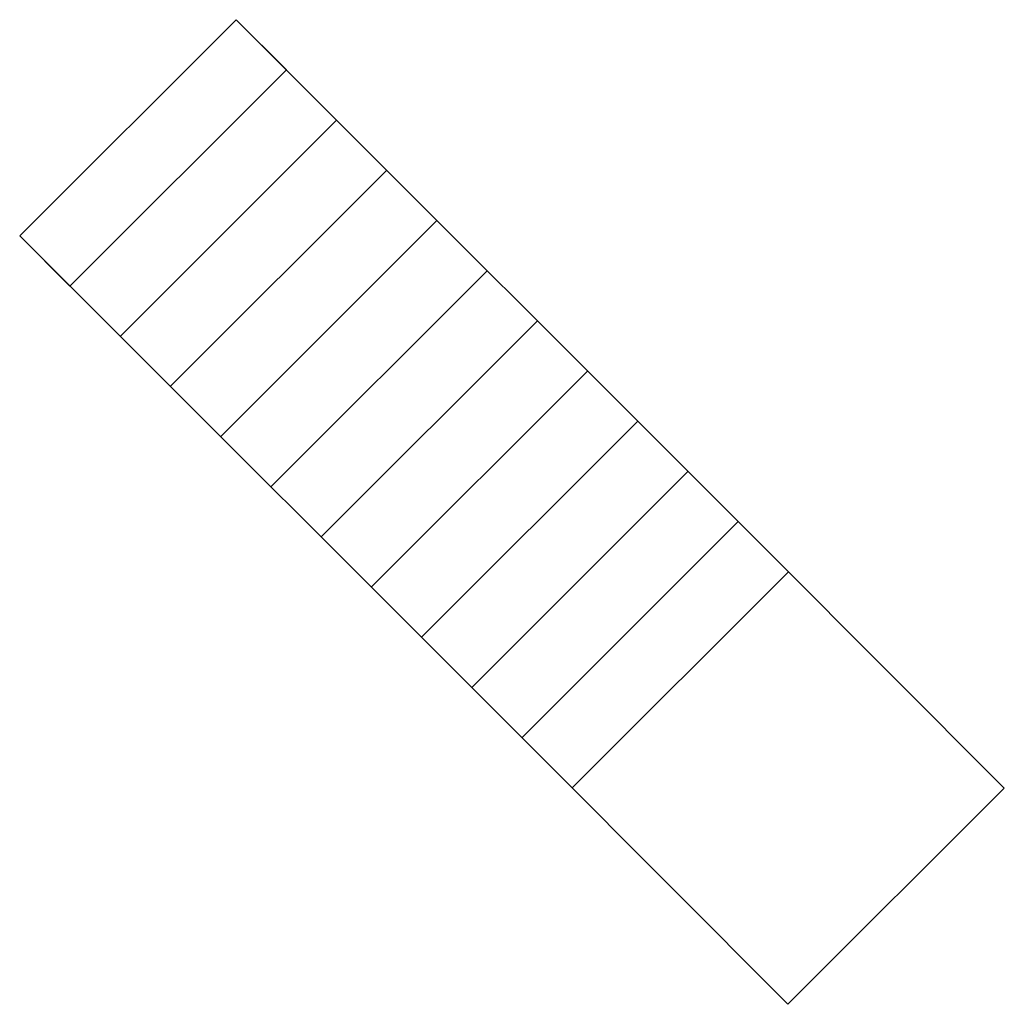
# Model space of a CAD drawing. Units: inches. Extents: x 144698 to 290969, y 191694 to 346646.
# Drawn here: x 174944 to 177843, y 191694 to 194594 of the extents above; entities that cross this region are included whole.
import ezdxf

# ---------------------------------------------------------------- set-up
doc = ezdxf.new("R2010")
doc.units = ezdxf.units.IN
doc.header["$MEASUREMENT"] = 0

msp = doc.modelspace()

# ---------------------------------------------------------------- linework, layer by layer
for p, q in [((174944.5, 193956.8, 3517.6), (175581.6, 194593.7, 3517.6)), ((175092.2, 193809, 3517.6), (175729.4, 194445.9, 3517.6)), ((175092.2, 193809, 3517.6), (175729.4, 194445.9, 3517.6)), ((175240, 193661.2, 3517.6), (175877.2, 194298.1, 3517.6)), ((175387.7, 193513.3, 3517.6), (176024.9, 194150.3, 3517.6)), ((175535.5, 193365.5, 3517.6), (176172.7, 194002.5, 3517.6)), ((175683.3, 193217.7, 3517.6), (176320.4, 193854.6, 3517.6)), ((175831, 193069.9, 3517.6), (176468.2, 193706.8, 3517.6)), ((175978.8, 192922.1, 3517.6), (176615.9, 193559, 3517.6)), ((176126.5, 192774.3, 3517.6), (176763.7, 193411.2, 3517.6)), ((176274.3, 192626.5, 3517.6), (176911.5, 193263.4, 3517.6)), ((176422, 192478.7, 3517.6), (177059.2, 193115.6, 3517.6)), ((176569.8, 192330.8, 3517.6), (177207, 192967.8, 3517.6))]:
    msp.add_line(p, q)
at = {"elevation": 3517.6}
msp.add_lwpolyline([(177205.9, 191694), (177842.6, 192330.1), (177155.9, 193018.9), (175581.6, 194593.7), (174944.5, 193956.8), (176499.7, 192402.2), (177205.9, 191694.1), (177205.9, 191694.1)], dxfattribs=at)
at = {"extrusion": (0, 0, -1), "elevation": -3517.6}
msp.add_lwpolyline([(-175729.4, 194445.9), (-175581.6, 194593.7), (-174944.5, 193956.8), (-175092.2, 193809)], close=True, dxfattribs=at)

doc.saveas('drawing.dxf')
